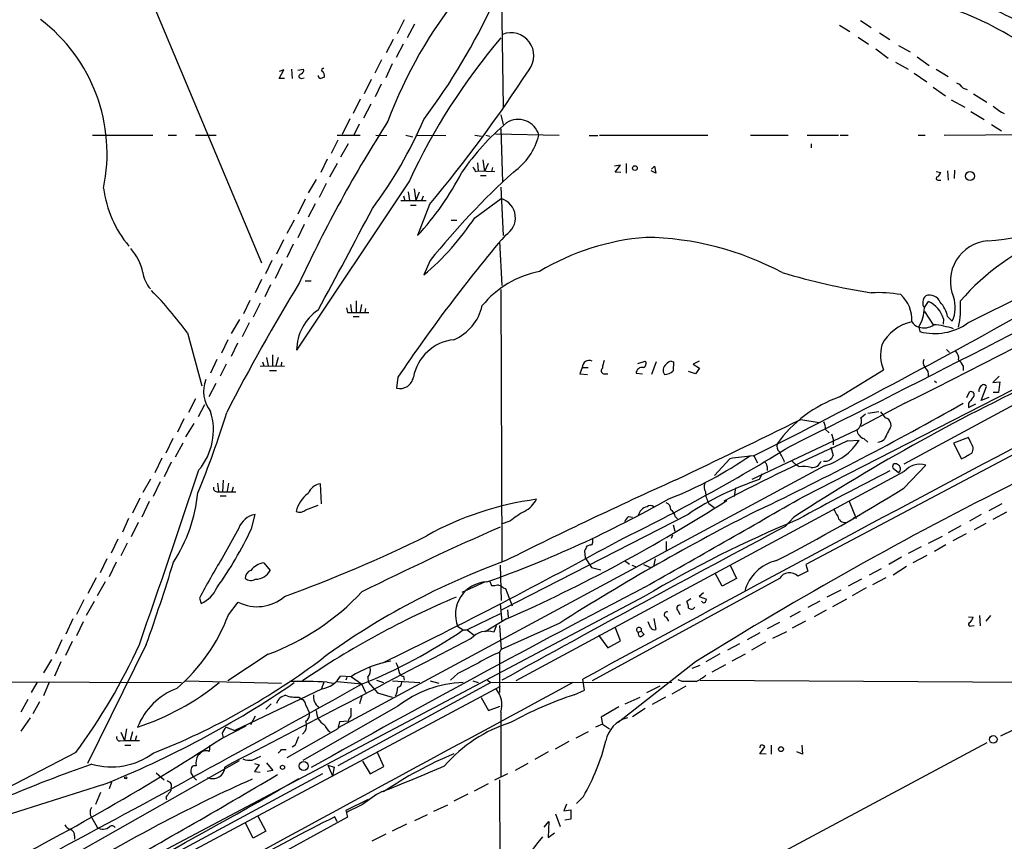
# Model space of a CAD drawing. Extents: x 4 to 1055, y 0 to 910.
# Drawn here: x 392 to 536, y 536 to 656 of the extents above; entities that cross this region are included whole.
import ezdxf

# ---------------------------------------------------------------- set-up
doc = ezdxf.new("R2010")
doc.units = 0
doc.header["$MEASUREMENT"] = 0
doc.layers.add('MAIN', color=5, linetype='CONTINUOUS')

msp = doc.modelspace()

# ---------------------------------------------------------------- linework, layer by layer
at = {"layer": 'MAIN'}
for p, q in [((462.4493, 664.8873), (462.788, 643.0433)), ((411.3953, 658.4526), (427.3973, 620.268)), ((448.31, 655.828), (447.294, 653.796)), ((449.834, 655.2353), (448.7333, 653.2033)), ((512.064, 655.066), (513.588, 654.1346)), ((515.112, 655.7433), (516.7207, 654.7273)), ((514.7733, 653.288), (516.2973, 652.272)), ((517.906, 653.9653), (519.43, 652.9493)), ((446.7013, 652.9493), (445.6853, 651.002)), ((448.1407, 652.272), (447.1247, 650.3246)), ((520.7, 652.1026), (522.3933, 651.1713)), ((517.398, 651.5946), (519.176, 650.24)), ((523.4093, 650.4093), (525.1873, 649.1393)), ((445.008, 649.986), (443.992, 648.0386)), ((446.532, 649.3933), (445.6007, 647.3613)), ((520.2767, 649.6473), (522.1393, 648.6313)), ((430.022, 647.2766), (430.6993, 648.5466)), ((430.6993, 648.5466), (430.022, 648.2926)), ((431.8, 648.6313), (431.8847, 647.2766)), ((432.7313, 648.462), (433.578, 648.6313)), ((522.986, 648.0386), (524.8487, 646.7686)), ((526.2033, 648.6313), (527.9813, 647.5306)), ((430.784, 647.2766), (430.022, 647.2766)), ((433.2393, 647.2766), (433.6627, 647.3613)), ((443.484, 647.1073), (442.468, 644.9906)), ((444.9233, 646.43), (444.0767, 644.5673)), ((525.78, 646.0066), (527.558, 644.7366)), ((530.1827, 645.8373), (530.7753, 645.668)), ((531.7067, 644.9906), (533.654, 643.8053)), ((441.8753, 644.2286), (440.8593, 642.112)), ((442.3833, 641.5193), (443.484, 643.5513)), ((528.4047, 644.144), (530.4367, 643.0433)), ((462.4493, 641.9426), (462.788, 640.5033)), ((531.2833, 642.4506), (533.2307, 641.2653)), ((440.3513, 641.35), (439.2507, 639.064)), ((441.706, 640.588), (440.944, 638.9793)), ((534.3313, 640.5033), (535.7707, 639.572)), ((402.6747, 638.9793), (411.48, 638.9793)), ((413.766, 638.9793), (414.9513, 638.9793)), ((417.7453, 638.9793), (420.7933, 638.9793)), ((438.4887, 638.9793), (441.8753, 638.9793)), ((444.1613, 638.9793), (444.754, 638.8946)), ((444.754, 638.8946), (445.77, 638.9793)), ((448.564, 638.9793), (449.58, 638.7253)), ((450.0033, 638.9793), (454.406, 638.8946)), ((458.6393, 638.9793), (459.6553, 638.81)), ((460.248, 638.9793), (460.8407, 638.81)), ((461.6873, 639.1486), (471.0007, 638.9793)), ((462.4493, 639.9106), (462.7033, 632.1213)), ((475.4033, 638.8946), (476.6733, 638.8946)), ((476.9273, 638.9793), (492.76, 638.9793)), ((499.0253, 638.9793), (504.5287, 638.9793)), ((507.3227, 638.9793), (511.8947, 638.9793)), ((512.1487, 638.9793), (513.334, 638.9793)), ((523.5787, 638.9793), (524.5947, 638.9793)), ((527.3887, 638.9793), (541.02, 639.064)), ((438.5733, 638.2173), (437.642, 636.27)), ((440.0973, 637.7093), (438.9967, 635.762)), ((507.9153, 637.7093), (507.9153, 637.1166)), ((437.0493, 635.4233), (436.118, 633.476)), ((438.4887, 634.8306), (437.388, 632.7986)), ((459.0627, 634.9153), (459.1473, 633.73)), ((459.8247, 635.3386), (460.0787, 633.6453)), ((460.5867, 634.8306), (460.0787, 633.6453)), ((479.9753, 634.5766), (479.1287, 634.4073)), ((479.2133, 633.5606), (479.9753, 634.5766)), ((480.822, 634.8306), (480.822, 633.3913)), ((458.724, 633.6453), (459.1473, 633.73)), ((459.1473, 633.73), (461.6027, 633.6453)), ((459.486, 633.0526), (460.3327, 633.0526)), ((461.264, 634.238), (461.0947, 633.6453)), ((480.06, 633.476), (479.2133, 633.5606)), ((485.14, 633.3913), (484.4627, 633.73)), ((484.5473, 633.984), (484.9707, 634.4073)), ((484.9707, 634.4073), (485.14, 633.3913)), ((600.2867, 633.1373), (521.462, 590.804)), ((526.2033, 633.6453), (526.8807, 633.476)), ((527.8967, 633.73), (527.9813, 632.3753)), ((528.9127, 633.8146), (528.828, 632.6293)), ((449.072, 632.2906), (432.562, 607.4833)), ((435.4407, 632.46), (434.2553, 630.5126)), ((436.88, 631.8673), (435.864, 629.8353)), ((526.4573, 632.3753), (526.8807, 632.3753)), ((448.9027, 630.682), (449.072, 629.412)), ((449.7493, 631.1053), (450.0033, 629.412)), ((450.5113, 630.5973), (450.0033, 629.412)), ((462.4493, 631.3593), (462.788, 624.2473)), ((433.832, 629.5813), (432.7313, 627.38)), ((435.2713, 628.904), (434.2553, 626.9566)), ((447.802, 629.412), (451.5273, 629.412)), ((448.2253, 630.0893), (448.3947, 629.412)), ((449.2413, 628.7346), (450.088, 628.7346)), ((452.0353, 628.8193), (450.2573, 624.2473)), ((451.104, 630.0046), (450.85, 629.412)), ((458.6393, 626.872), (462.534, 629.666)), ((432.2233, 626.5333), (431.1227, 624.586)), ((433.6627, 625.856), (432.7313, 623.9086)), ((455.168, 626.5333), (456.0147, 626.5333)), ((430.6147, 623.6546), (429.5987, 621.538)), ((432.054, 622.9773), (431.1227, 621.03)), ((462.28, 623.4006), (462.6187, 616.966)), ((428.9213, 620.6066), (427.99, 618.6593)), ((430.4453, 620.0986), (429.4293, 617.982)), ((452.12, 620.6066), (451.1887, 618.49)), ((427.3973, 617.8126), (426.466, 615.8653)), ((433.832, 617.6433), (434.6787, 617.6433)), ((530.86, 611.4626), (542.6287, 617.3893)), ((428.752, 617.0506), (427.9053, 615.2726)), ((462.4493, 616.3733), (462.6187, 576.58)), ((425.704, 614.7646), (424.7727, 612.8173)), ((427.228, 614.3413), (426.212, 612.3093)), ((441.2827, 614.68), (441.2827, 612.9866)), ((524.51, 613.7486), (525.1027, 614.5953)), ((439.8433, 613.664), (440.0127, 612.9866)), ((440.0127, 612.9866), (443.1453, 612.9866)), ((440.436, 614.172), (440.6053, 613.0713)), ((442.0447, 614.172), (441.8753, 613.0713)), ((442.6373, 613.5793), (442.5527, 612.9866)), ((524.51, 613.156), (525.78, 611.2086)), ((424.18, 611.9706), (422.9947, 609.9386)), ((425.6193, 611.4626), (424.6033, 609.4306)), ((440.8593, 612.394), (441.706, 612.394)), ((527.304, 612.0553), (527.2193, 611.2933)), ((527.8967, 612.394), (528.574, 611.7166)), ((416.56, 610.0233), (418.6767, 602.234)), ((523.6633, 610.87), (523.8327, 610.1926)), ((422.4867, 609.0073), (421.5553, 607.06)), ((423.926, 608.4993), (422.9947, 606.552)), ((527.7273, 607.568), (528.1507, 607.1446)), ((420.878, 606.1286), (419.9467, 604.0966)), ((427.5667, 605.79), (427.736, 605.1973)), ((428.1593, 606.3826), (428.4133, 605.1973)), ((429.006, 606.806), (429.006, 605.1973)), ((429.8527, 606.3826), (429.514, 605.1973)), ((430.3607, 605.7053), (430.276, 605.1973)), ((482.5153, 605.536), (483.616, 605.8746)), ((485.2247, 605.79), (484.5473, 603.9273)), ((487.426, 605.8746), (487.7647, 605.79)), ((487.7647, 605.79), (487.68, 604.4353)), ((491.49, 605.8746), (490.6433, 605.4513)), ((422.2327, 605.4513), (421.386, 603.6733)), ((427.228, 605.1973), (430.784, 605.1126)), ((428.5827, 604.52), (429.5987, 604.52)), ((474.3873, 604.9433), (474.0487, 604.012)), ((474.3873, 604.9433), (475.234, 604.9433)), ((490.982, 604.012), (489.966, 604.3506)), ((490.6433, 605.4513), (491.5747, 604.8586)), ((491.5747, 604.8586), (490.982, 604.012)), ((506.8147, 586.0626), (542.6287, 604.3506)), ((512.064, 600.6253), (518.4987, 604.6046)), ((530.1827, 605.1973), (530.1827, 604.52)), ((447.3787, 603.504), (447.2093, 601.8953)), ((474.0487, 604.012), (475.1493, 603.9273)), ((477.52, 604.012), (478.1127, 604.012)), ((482.2613, 604.0966), (483.1927, 604.012)), ((525.9493, 602.996), (526.288, 602.742)), ((535.432, 603.6733), (534.5007, 602.742)), ((534.5007, 602.742), (535.5167, 602.8266)), ((535.5167, 602.8266), (535.3473, 601.3026)), ((420.7087, 602.5726), (419.6927, 600.6253)), ((530.6907, 600.5406), (531.114, 601.3873)), ((532.8073, 600.1173), (533.5693, 602.1493)), ((535.3473, 601.3026), (534.5853, 601.3026)), ((417.7453, 600.3713), (416.7293, 598.3393)), ((533.908, 600.5406), (532.8073, 600.1173)), ((418.1687, 597.7466), (419.1, 599.5246)), ((521.6313, 599.694), (515.1967, 596.3073)), ((516.2127, 598.2546), (517.8213, 598.5086)), ((530.9447, 599.694), (530.9447, 599.1013)), ((530.9447, 599.1013), (532.0453, 599.6093)), ((416.052, 597.408), (415.1207, 595.4606)), ((506.3913, 597.3233), (509.1007, 596.9)), ((515.1967, 597.5773), (515.874, 598.17)), ((417.4913, 596.7306), (416.306, 594.7833)), ((499.2793, 588.6026), (514.604, 595.7993)), ((510.032, 595.884), (510.54, 595.376)), ((519.5147, 596.8153), (519.5993, 596.3073)), ((414.4433, 594.5293), (413.4273, 592.4126)), ((510.8787, 595.2066), (511.1327, 594.4446)), ((511.1327, 594.4446), (511.1327, 593.598)), ((513.2493, 594.1906), (514.9427, 594.2753)), ((515.62, 594.5293), (516.2127, 594.0213)), ((530.9447, 594.6986), (528.7433, 593.852)), ((531.2833, 593.9366), (530.9447, 594.6986)), ((415.8827, 593.852), (414.782, 591.82)), ((540.1733, 593.598), (507.1533, 576.072)), ((510.794, 593.2593), (511.1327, 592.074)), ((528.7433, 593.852), (529.9287, 591.566)), ((412.8347, 591.6506), (411.8187, 589.534)), ((495.9773, 591.566), (493.776, 589.1106)), ((499.5333, 591.9893), (500.0413, 590.9733)), ((505.1213, 591.2273), (505.5447, 590.804)), ((414.1893, 591.058), (413.1733, 588.9413)), ((509.8627, 590.55), (438.658, 552.196)), ((501.4807, 590.4653), (501.4807, 589.8726)), ((506.1373, 590.3806), (505.5447, 590.804)), ((520.7, 589.534), (519.938, 590.1266)), ((521.462, 587.248), (524.6793, 590.6346)), ((411.1413, 588.6026), (410.0407, 586.6553)), ((421.8093, 588.4333), (421.7247, 586.74)), ((521.5467, 589.7033), (464.6507, 559.054)), ((500.7187, 589.3646), (500.2953, 588.518)), ((412.5807, 588.1793), (411.5647, 586.0626)), ((420.9627, 588.01), (421.132, 586.8246)), ((422.5713, 588.01), (422.402, 586.8246)), ((423.2487, 587.4173), (423.0793, 586.74)), ((436.2027, 584.962), (436.0333, 587.9253)), ((496.824, 587.3326), (496.6547, 586.0626)), ((409.6173, 585.8086), (408.5167, 583.6073)), ((421.0473, 586.74), (421.7247, 586.74)), ((421.386, 586.1473), (422.2327, 586.1473)), ((421.7247, 586.74), (423.672, 586.74)), ((513.4187, 585.47), (514.5193, 582.8453)), ((410.972, 585.3006), (409.8713, 583.0146)), ((433.9167, 584.1153), (435.6947, 584.7926)), ((492.9293, 585.0466), (493.6913, 584.454)), ((535.8553, 584.962), (533.908, 583.946)), ((407.924, 582.8453), (407.0773, 580.8133)), ((425.958, 581.3213), (426.466, 583.438)), ((489.8813, 583.438), (462.534, 569.3833)), ((481.1607, 583.0993), (481.7533, 583.0146)), ((488.0187, 583.0993), (488.3573, 582.7606)), ((504.1053, 581.66), (505.3753, 583.0146)), ((513.6727, 582.5066), (514.2653, 583.0146)), ((532.8073, 583.438), (531.114, 582.422)), ((536.5327, 583.7766), (534.5007, 582.676)), ((409.3633, 582.2526), (408.3473, 580.136)), ((424.0953, 581.406), (421.64, 577.0033)), ((463.804, 582.422), (462.534, 581.9986)), ((487.68, 581.914), (487.934, 580.9826)), ((529.844, 581.7446), (527.9813, 580.7286)), ((533.4847, 582.0833), (531.7913, 581.152)), ((406.4, 579.7973), (405.384, 577.7653)), ((475.9113, 579.882), (475.9113, 579.2893)), ((487.5953, 580.39), (487.426, 579.882)), ((525.1027, 579.2046), (527.1347, 580.2206)), ((530.606, 580.5593), (528.6587, 579.5433)), ((407.7547, 579.2046), (406.8233, 577.342)), ((475.5727, 578.9506), (475.0647, 578.7813)), ((486.664, 579.4586), (486.664, 578.104)), ((524.002, 578.6966), (522.1393, 577.6806)), ((527.6427, 578.9506), (525.9493, 578.0193)), ((404.7913, 576.9186), (403.7753, 574.8866)), ((474.726, 578.104), (474.8107, 577.088)), ((474.8107, 577.088), (475.742, 575.6486)), ((485.0553, 576.9186), (484.8013, 575.818)), ((521.1233, 577.1726), (519.2607, 576.072)), ((524.8487, 577.4266), (522.8167, 576.326)), ((406.146, 576.4106), (405.13, 574.294)), ((427.736, 576.326), (428.6673, 575.2253)), ((462.3647, 575.9873), (462.534, 570.8226)), ((475.742, 575.6486), (477.0967, 575.31)), ((480.568, 576.6646), (481.33, 576.1566)), ((481.6687, 575.9873), (482.1767, 575.818)), ((483.362, 576.072), (484.378, 575.6486)), ((496.062, 575.9873), (496.9933, 574.04)), ((507.1533, 576.072), (507.4073, 575.1406)), ((518.16, 575.4793), (516.382, 574.548)), ((521.8853, 575.818), (519.938, 574.548)), ((403.1827, 574.1246), (401.9973, 571.8386)), ((503.2587, 574.04), (475.8267, 559.054)), ((494.8767, 572.9393), (493.8607, 574.802)), ((496.9933, 574.04), (494.8767, 572.9393)), ((507.4073, 575.1406), (505.968, 574.3786)), ((515.2813, 573.9553), (513.334, 572.9393)), ((518.8373, 574.1246), (516.89, 573.1086)), ((404.5373, 573.532), (403.352, 571.5)), ((460.1633, 573.532), (456.7767, 572.008)), ((460.8407, 573.6166), (461.0947, 573.024)), ((462.788, 572.6853), (463.1267, 572.6006)), ((463.1267, 572.6006), (464.1427, 570.0606)), ((515.9587, 572.6853), (513.9267, 571.5)), ((483.4467, 571.4153), (367.4533, 510.032)), ((418.338, 571.1613), (418.592, 570.3993)), ((490.3047, 571.0766), (489.712, 570.6533)), ((492.1673, 571.9233), (491.49, 571.4153)), ((491.49, 571.4153), (492.5907, 570.992)), ((512.2333, 572.3466), (510.2013, 571.3306)), ((513.08, 570.992), (511.048, 569.8913)), ((401.4047, 570.9073), (400.304, 568.7906)), ((402.9287, 570.6533), (401.7433, 568.6213)), ((422.5713, 568.706), (424.0107, 570.5686)), ((462.3647, 570.3993), (462.6187, 567.69)), ((492.0827, 570.484), (491.8287, 570.738)), ((509.1853, 570.738), (507.4073, 569.8066)), ((399.796, 568.1133), (398.78, 565.912)), ((462.3647, 568.8753), (457.5387, 566.5046)), ((463.296, 568.1133), (460.1633, 566.2506)), ((463.4653, 569.468), (463.55, 568.3673)), ((484.886, 568.198), (485.14, 566.5893)), ((486.664, 568.3673), (487.0027, 567.7746)), ((488.442, 569.2986), (488.696, 568.7906)), ((506.3067, 569.214), (504.7827, 568.3673)), ((510.1167, 569.3833), (508.3387, 568.452)), ((530.9447, 568.452), (531.622, 568.3673)), ((532.5533, 568.6213), (532.638, 567.0973)), ((534.162, 568.6213), (533.4847, 567.7746)), ((401.32, 567.69), (400.304, 565.658)), ((456.184, 567.0126), (456.946, 566.5046)), ((461.772, 567.0973), (461.4333, 566.166)), ((462.28, 567.182), (462.534, 563.626)), ((471.0853, 567.5206), (462.534, 563.626)), ((479.9753, 564.896), (479.2133, 566.928)), ((484.378, 566.8433), (484.0393, 567.69)), ((503.2587, 567.6053), (501.4807, 566.674)), ((507.0687, 567.7746), (505.1213, 566.7586)), ((531.368, 567.0973), (531.7913, 567.182)), ((456.946, 566.5046), (457.5387, 566.5046)), ((457.5387, 566.5046), (458.5547, 565.7426)), ((476.758, 565.7426), (478.1127, 563.88)), ((482.6, 566.166), (483.0233, 566.3353)), ((483.0233, 566.3353), (483.4467, 565.8273)), ((500.38, 566.0813), (498.5173, 565.0653)), ((504.2747, 566.2506), (502.2427, 565.2346)), ((398.1873, 565.0653), (397.256, 563.0333)), ((399.7113, 564.8113), (398.6953, 562.7793)), ((410.5487, 564.388), (401.9127, 546.9466)), ((478.1127, 563.88), (479.9753, 564.896)), ((497.4167, 564.4726), (495.6387, 563.5413)), ((501.2267, 564.7266), (499.1947, 563.5413)), ((428.4133, 562.9486), (422.4867, 559.054)), ((462.28, 563.2026), (462.534, 563.626)), ((462.28, 563.2026), (462.28, 557.3606)), ((494.538, 563.0333), (492.506, 561.848)), ((498.2633, 562.9486), (496.316, 561.9326)), ((396.6633, 562.1866), (395.478, 560.2393)), ((398.018, 561.848), (397.0867, 559.7313)), ((490.982, 561.848), (479.6367, 552.958)), ((490.474, 560.9166), (491.6593, 561.34)), ((495.3847, 561.4246), (493.3527, 560.324)), ((440.5207, 559.6466), (438.9967, 559.7313)), ((439.928, 559.562), (439.7587, 559.1386)), ((440.6053, 559.6466), (442.0447, 558.6306)), ((442.976, 559.6466), (443.0607, 558.8846)), ((448.2253, 559.7313), (448.31, 559.1386)), ((456.184, 560.1546), (455.0833, 559.1386)), ((374.3113, 558.9693), (415.7133, 558.8)), ((394.5467, 558.8846), (393.7, 557.3606)), ((396.3247, 558.8846), (395.478, 556.8526)), ((416.306, 559.054), (430.3607, 558.7153)), ((462.3647, 558.2073), (416.9833, 533.9926)), ((436.5413, 558.8846), (436.2027, 557.8686)), ((437.0493, 558.8846), (437.9807, 558.7153)), ((438.4887, 558.9693), (442.0447, 558.6306)), ((461.01, 558.8), (438.5733, 546.608)), ((442.0447, 558.6306), (442.6373, 557.3606)), ((443.0607, 558.8846), (444.4153, 557.276)), ((444.246, 559.1386), (445.262, 558.8)), ((446.6167, 559.054), (450.596, 558.8)), ((452.12, 559.054), (453.39, 558.7153)), ((458.3853, 559.054), (459.1473, 558.8)), ((460.502, 559.1386), (461.01, 558.8)), ((461.01, 558.8), (487.5107, 558.8846)), ((474.726, 557.6993), (474.472, 559.308)), ((485.7327, 558.292), (483.7853, 557.276)), ((489.5427, 558.292), (487.5107, 557.1066)), ((489.0347, 558.9693), (488.442, 559.2233)), ((491.6593, 559.1386), (549.8253, 558.8)), ((436.2873, 557.8686), (423.5027, 551.7726)), ((432.9007, 556.6833), (433.4087, 556.3446)), ((442.1293, 556.8526), (441.7907, 555.6673)), ((444.4153, 557.276), (446.532, 556.6833)), ((459.5707, 556.5986), (460.6713, 554.736)), ((473.202, 557.022), (474.726, 557.6993)), ((480.6527, 555.6673), (482.854, 556.6833)), ((486.5793, 556.6833), (484.632, 555.5826)), ((393.192, 556.3446), (392.176, 554.482)), ((394.8853, 556.006), (393.954, 554.228)), ((428.0747, 554.9053), (428.8367, 555.6673)), ((447.3787, 555.3286), (433.4933, 547.37)), ((433.9167, 555.498), (434.4247, 554.3126)), ((460.6713, 554.736), (462.3647, 555.3286)), ((479.7213, 555.244), (477.1813, 553.72)), ((426.466, 553.8893), (425.7887, 552.6193)), ((440.5207, 555.0746), (440.5207, 553.8893)), ((462.4493, 554.482), (462.4493, 544.9993)), ((477.1813, 553.72), (477.3507, 552.704)), ((483.616, 554.99), (481.7533, 553.8046)), ((535.686, 551.0106), (542.544, 554.3973)), ((393.5307, 553.6353), (392.176, 551.688)), ((421.64, 550.672), (425.196, 552.45)), ((422.2327, 552.2806), (423.5027, 551.7726)), ((438.8273, 553.0426), (438.5733, 552.0266)), ((440.0973, 553.1273), (438.8273, 553.0426)), ((477.3507, 552.704), (476.3347, 552.2806)), ((477.3507, 552.704), (478.3667, 552.0266)), ((406.8233, 551.5186), (407.3313, 550.3333)), ((407.67, 552.0266), (407.3313, 550.3333)), ((408.5167, 551.6033), (408.178, 550.3333)), ((409.1093, 551.0106), (408.94, 550.3333)), ((421.64, 551.3493), (421.8093, 550.7566)), ((438.5733, 552.0266), (431.1227, 547.7933)), ((432.6467, 550.3333), (432.9007, 550.926)), ((433.832, 551.688), (433.4087, 551.2646)), ((475.234, 551.6033), (473.456, 550.672)), ((406.7387, 550.2486), (407.3313, 550.3333)), ((407.3313, 550.3333), (409.5327, 550.3333)), ((407.416, 549.656), (408.2627, 549.656)), ((419.862, 549.656), (419.7773, 548.7246)), ((533.654, 549.9946), (457.5387, 509.27)), ((472.44, 550.164), (470.408, 549.0633)), ((500.4647, 549.5713), (500.38, 549.2326)), ((500.38, 548.386), (501.142, 549.402)), ((502.0733, 549.656), (502.0733, 548.3013)), ((506.5607, 549.656), (506.6453, 548.3013)), ((400.2193, 548.5553), (384.9793, 540.6813)), ((418.338, 548.3013), (418.084, 548.132)), ((426.0427, 547.4546), (427.3127, 548.0473)), ((430.3607, 548.9786), (431.038, 548.9786)), ((445.3467, 546.5233), (444.4153, 548.5553)), ((469.392, 548.64), (467.4447, 547.5393)), ((501.3113, 548.3013), (500.38, 548.386)), ((506.6453, 548.3013), (505.7987, 548.64)), ((398.018, 532.5533), (424.18, 547.37)), ((426.3813, 546.9466), (427.0587, 546.7773)), ((427.0587, 546.7773), (426.3813, 545.7613)), ((428.1593, 547.0313), (429.0907, 545.9306)), ((437.134, 546.6926), (437.8113, 545.1686)), ((437.134, 546.6926), (438.0653, 546.4386)), ((442.214, 547.2853), (443.3147, 545.4226)), ((443.3147, 545.4226), (445.3467, 546.5233)), ((466.4287, 546.9466), (464.566, 545.9306)), ((436.372, 545.4226), (362.1193, 505.46)), ((411.988, 545.592), (413.1733, 544.576)), ((417.068, 545.592), (417.4067, 544.9993)), ((426.3813, 545.7613), (427.228, 545.6766)), ((429.0907, 545.9306), (428.244, 545.7613)), ((438.0653, 546.4386), (437.8113, 545.1686)), ((463.4653, 545.4226), (461.518, 544.4913)), ((404.114, 543.814), (384.048, 537.464)), ((405.4687, 544.2373), (405.13, 543.2213)), ((414.1893, 543.9833), (414.1893, 543.4753)), ((417.4067, 544.9993), (417.9147, 544.4913)), ((460.5867, 543.9833), (458.5547, 542.8826)), ((462.28, 544.576), (462.4493, 428.5826)), ((403.86, 542.7133), (403.098, 540.9353)), ((457.6233, 542.4593), (455.5913, 541.4433)), ((413.4273, 542.036), (413.512, 541.6973)), ((443.0607, 541.6973), (439.7587, 540.0886)), ((454.66, 540.8506), (452.628, 539.9193)), ((472.1013, 541.02), (471.678, 540.004)), ((474.5567, 542.1206), (473.5407, 541.1046)), ((439.7587, 540.0886), (440.0127, 539.0726)), ((451.6967, 539.4113), (449.834, 538.5646)), ((470.4927, 539.5806), (471.17, 537.718)), ((471.678, 540.004), (472.694, 540.1733)), ((472.694, 540.1733), (472.694, 538.8186)), ((440.0127, 539.0726), (343.662, 486.4946)), ((402.59, 538.988), (403.352, 537.6333)), ((426.212, 536.0246), (425.0267, 538.3106)), ((426.8893, 539.242), (428.0747, 537.0406)), ((438.4887, 538.3953), (438.15, 539.1573)), ((448.6487, 538.0566), (446.532, 537.0406)), ((468.7993, 537.6333), (469.4767, 538.48)), ((469.4767, 538.48), (469.392, 536.1093)), ((472.694, 538.8186), (471.8473, 538.6493)), ((428.0747, 537.0406), (426.212, 536.0246)), ((445.6007, 536.6173), (443.5687, 535.6013)), ((469.392, 536.1093), (470.3233, 536.7866)), ((400.05, 536.3633), (400.05, 535.8553))]:
    msp.add_line(p, q, dxfattribs=at)
for centre, radius in [((482.0949, 634.1425), 0.3495), ((531.1768, 632.9708), 0.6492), ((534.5798, 550.4825), 0.5545), ((503.4979, 549.0449), 0.3573), ((430.4876, 546.3963), 0.2993), ((433.5851, 546.5846), 0.6744), ((407.5309, 544.8482), 0.1541)]:
    msp.add_circle(centre, radius, dxfattribs=at)
for centre, radius, start, end in [((508.0152, 617.9308), 66.2278, 140.68462, 159.604314), ((511.1362, 609.2395), 51.2852, 49.304696, 80.405621), ((376.0769, 697.683), 93.9401, 323.089189, 335.316157), ((503.8149, 587.3444), 76.4925, 58.323111, 68.546853), ((380.0447, 636.2258), 24.7562, 348.263224, 52.67666), ((533.4313, 593.0631), 93.0338, 139.726732, 155.061335), ((463.9539, 650.6035), 3.35, 322.119916, 111.920192), ((433.197, 647.573), 0.2993, 98.124688, 278.121983), ((432.9672, 648.472), 0.6312, 287.280921, 14.617437), ((436.1181, 647.7), 0.4234, 180, 269.986468), ((478.722, 520.3614), 133.8752, 108.327138, 108.556321), ((436.4447, 648.4861), 0.2494, 67.208697, 230.873829), ((435.8924, 647.6436), 0.7597, 344.92479, 58.68055), ((293.7347, 760.9156), 206.1759, 320.156186, 326.974302), ((527.8111, 643.8887), 3.0695, 39.407873, 62.017332), ((539.9269, 649.2942), 8.0944, 228.706467, 242.537149), ((615.7427, 532.5304), 201.4976, 147.427046, 155.093361), ((392.11, 666.7116), 64.3258, 323.253003, 336.697552), ((487.1556, 612.5924), 36.9126, 130.269254, 145.385689), ((465.0111, 638.1201), 3.1459, 15.850327, 123.037917), ((458.8598, 641.2988), 9.4661, 305.167853, 345.816222), ((-61.4044, 1770.9078), 1308.309, 296.4643364, 300.0814446), ((419.698, 652.5776), 41.6711, 317.167638, 332.847526), ((541.4597, 548.7366), 114.6598, 132.28662, 141.184798), ((627.8895, 718.6639), 189.3281, 206.453857, 206.683026), ((525.78, 633.8147), 1.1516, 306.024081, 342.896174), ((526.4573, 632.6293), 0.254, 90, 270), ((420.3244, 633.1952), 16.1659, 187.125236, 220.374137), ((532.4654, 648.3971), 24.9443, 272.925974, 317.449043), ((461.6712, 626.8702), 2.9259, 299.831592, 72.849472), ((-488.8566, 1116.6926), 1052.6983, 331.4341403, 332.3536181), ((426.0797, 648.3112), 38.9842, 310.096872, 326.636688), ((649.3655, 467.1498), 243.703, 139.836236, 145.978095), ((-585.4459, 2785.8433), 2448.5639, 296.4416903, 298.0304679), ((486.5684, 588.2597), 35.8485, 94.588279, 120.968444), ((483.0917, 580.403), 43.5946, 61.815435, 89.199573), ((534.2593, 617.5431), 5.965, 95.006936, 202.373082), ((555.6923, 592.2728), 34.2725, 111.490471, 139.171608), ((402.5466, 617.304), 7.6476, 11.499325, 41.631424), ((414.6354, 619.521), 4.6466, 188.569727, 221.238472), ((470.925, 604.7647), 14.5067, 101.140841, 140.446065), ((533.9751, 721.9529), 107.4816, 253.629677, 260.762134), ((680.6735, 466.1719), 290.2002, 148.595302, 152.907056), ((372.0421, 577.5335), 55.1129, 36.122503, 44.560324), ((517.8636, 598.4644), 17.4384, 79.509337, 93.757819), ((63.6798, 1462.8126), 973.7699, 296.5838523, 299.4679795), ((517.63, 611.9186), 5.0255, 356.730683, 47.290159), ((525.5452, 614.4625), 1.3074, 131.477405, 217.644746), ((525.2627, 613.897), 1.6515, 21.810429, 110.686796), ((523.3611, 610.8621), 4.1195, 16.83686, 64.990165), ((523.7446, 611.5793), 4.2313, 11.101201, 43.849968), ((524.3973, 613.6975), 4.6226, 334.626233, 19.921794), ((515.6642, 613.7062), 14.1287, 348.419742, 3.952162), ((439.6541, 607.4412), 7.0922, 123.936537, 179.659886), ((452.7343, 615.6005), 7.1856, 293.428303, 347.15145), ((518.5178, 613.9546), 5.9992, 329.058355, 357.223538), ((524.0533, 605.2493), 6.5357, 102.422881, 152.715908), ((523.9686, 612.3354), 1.4969, 208.028806, 258.231399), ((525.9958, 618.3007), 8.3917, 255.062382, 305.425686), ((524.4491, 613.0869), 2.352, 250.482674, 307.00388), ((524.8395, 598.9408), 12.3106, 71.511773, 85.222985), ((456.2647, 602.3393), 6.702, 95.766738, 169.99207), ((523.8939, 606.8102), 5.8286, 165.746323, 202.235128), ((528.0664, 606.2699), 1.4566, 351.077682, 45.792749), ((475.3854, 604.9787), 0.9987, 63.77619, 182.03128), ((480.5002, 604.7115), 3.1529, 156.686636, 177.325897), ((483.1397, 605.5042), 0.6034, 291.619776, 37.870819), ((487.8066, 604.3087), 1.6115, 103.66113, 166.33887), ((525.3992, 605.663), 1.0795, 154.44857, 221.81559), ((527.7269, 603.9269), 2.7649, 27.352795, 49.96917), ((477.6469, 604.4776), 0.4826, 127.862488, 254.754253), ((483.1905, 604.0274), 0.9318, 79.39432, 175.740893), ((487.2782, 604.52), 1.0512, 170.732119, 214.320447), ((486.4039, 605.7841), 1.8568, 270.188229, 313.413525), ((523.5935, 603.7953), 1.5233, 352.201293, 48.907489), ((423.5234, 601.4065), 4.6033, 157.538015, 219.014949), ((447.661, 603.8841), 2.0395, 257.203953, 349.258676), ((667.8792, 333.6307), 297.6573, 114.758646, 123.089129), ((531.3023, 600.9245), 0.4996, 309.786482, 112.139993), ((533.4565, 601.5002), 0.9942, 124.596378, 186.520293), ((533.1742, 602.0082), 0.4195, 19.652905, 132.275526), ((518.2725, 582.8222), 18.8546, 109.225267, 144.51418), ((742.9454, 430.7827), 271.0633, 141.224788, 141.453958), ((411.4122, 595.7554), 8.9676, 319.717419, 17.87952), ((279.5122, 1044.0389), 510.1746, 295.62175, 299.428865), ((730.1041, 767.3627), 271.1024, 218.54687, 218.776037), ((297.5326, 636.5797), 130.5126, 337.46955, 342.962263), ((-1725.2873, 5186.0124), 5102.5932, 295.7064817, 295.9356653), ((506.8778, 595.7357), 3.1577, 2.691875, 23.297943), ((513.7575, 597.0693), 1.5263, 303.684862, 19.441701), ((518.6257, 596.6883), 0.898, 8.130102, 81.869898), ((516.0691, 595.9299), 1.4709, 185.093921, 252.221641), ((530.3911, 589.7475), 12.6291, 148.706657, 158.165482), ((3615.495, -5220.0667), 6577.7806, 117.8616867, 118.52356624), ((664.1361, 260.6681), 366.0657, 114.34217, 117.495602), ((507.4798, 599.1258), 8.9007, 285.528659, 326.97821), ((517.525, 595.7571), 1.7404, 274.184596, 311.05121), ((351.2367, 842.7597), 292.8624, 296.040689, 301.640172), ((503.9783, 593.4287), 1.1111, 162.258079, 229.639196), ((530.313, 593.0573), 1.3094, 330.504236, 42.183329), ((466.3828, 639.0453), 57.2, 291.221041, 304.7972), ((501.6309, 559.6479), 32.4149, 93.860118, 100.044524), ((497.5385, 588.7694), 6.8743, 19.446045, 33.684057), ((508.0364, 591.6869), 1.3961, 265.024038, 340.779871), ((509.9368, 592.4602), 1.2567, 258.827763, 342.102828), ((319.0195, 973.0274), 435.8847, 298.938113, 299.167273), ((-995.339, 1057.8016), 1489.0002, 340.6479025, 341.6874565), ((500.6702, 590.3865), 0.8144, 5.553068, 68.194671), ((699.1155, 233.3723), 399.1479, 116.754768, 118.940402), ((506.8835, 587.3372), 3.1335, 70.775189, 103.77637), ((520.2344, 590.4229), 0.4191, 45.009667, 224.990333), ((520.3764, 590.0925), 0.6455, 300.088394, 76.170421), ((523.7902, 587.891), 2.8841, 72.044395, 141.068712), ((751.984, -0.0129), 644.9392, 114.1600587, 116.5995329), ((513.7526, 547.7161), 42.9639, 108.253611, 123.752982), ((420.9626, 587.3326), 0.5986, 171.865837, 278.134163), ((436.4322, 585.6147), 2.3448, 99.794945, 158.186339), ((794.2395, 74.9321), 573.6307, 116.5445884, 121.9151826), ((493.8698, 587.4743), 1.624, 160.739424, 206.882192), ((377.6248, 818.7172), 272.52, 297.351907, 301.857218), ((395.5627, 588.7508), 22.6266, 326.949052, 354.470647), ((436.7438, 582.8857), 4.3766, 124.651934, 167.119894), ((473.8265, 540.2338), 45.8171, 97.68604, 119.00274), ((403.8098, 732.6273), 168.866, 289.586004, 299.548316), ((369.1291, 781.7802), 233.4972, 293.783963, 302.781769), ((463.7617, 587.7983), 4.4901, 298.739795, 331.260205), ((-2827.9769, 6400.2663), 6702.6711, 299.6076523, 299.83683512), ((495.7289, 586.8094), 3.3083, 181.202003, 212.197037), ((433.0187, 584.9988), 1.2598, 244.547605, 315.466332), ((652.9294, 281.4571), 338.9684, 116.794346, 122.443198), ((484.2085, 582.9301), 1.6437, 101.88417, 168.11583), ((484.378, 583.9463), 0.7803, 49.381184, 130.618816), ((486.4439, 584.2509), 0.9075, 351.407427, 75.963757), ((486.4095, 582.7602), 1.6446, 11.899604, 55.486632), ((514.4843, 585.3341), 3.4314, 197.809238, 218.798798), ((427.0203, 580.3924), 3.0956, 100.314945, 160.887269), ((472.6759, 571.6507), 13.9546, 118.952432, 129.476953), ((482.3871, 581.5339), 1.9886, 128.076638, 156.171495), ((573.9903, 418.4804), 177.728, 112.503055, 120.627236), ((512.8397, 583.2745), 1.0337, 185.022801, 278.657664), ((372.9251, 606.705), 58.7947, 324.64659, 334.42233), ((660.3454, 132.767), 490.5357, 113.80349, 116.413912), ((1693.5421, -1658.8697), 2536.6776, 117.9626272, 119.0288684), ((364.1164, 756.4515), 196.6799, 289.813833, 296.414578), ((82.2839, 1304.1652), 826.4248, 296.0472638, 298.7516643), ((644.2102, 493.7727), 189.3057, 153.31696, 153.546156), ((475.615, 579.2469), 0.2993, 261.875312, 8.143638), ((504.9275, 526.0736), 97.625, 148.554518, 152.493722), ((145.8594, 658.666), 280.9782, 340.394932, 342.977542), ((428.1609, 573.4805), 2.8771, 98.492854, 142.666482), ((500.2554, 474.7126), 108.4734, 109.968535, 126.025886), ((504.2354, 570.5518), 6.271, 102.900729, 164.976947), ((426.265, 574.0506), 1.2383, 108.440802, 180.490447), ((425.8469, 575.0451), 1.2973, 230.784241, 302.85464), ((426.6275, 576.2261), 2.2721, 268.062956, 333.865753), ((504.7444, 573.161), 1.7262, 44.859178, 149.38973), ((416.7552, 574.5221), 4.5135, 294.014046, 335.985954), ((1348.6685, -1085.5581), 1870.4316, 117.5507079, 119.2520075), ((460.536, 568.8208), 4.7127, 91.443278, 202.562256), ((461.3063, 575.8633), 2.8472, 265.737888, 284.641955), ((461.6216, 571.4832), 1.675, 45.863544, 76.028469), ((426.765, 576.0509), 6.1353, 243.325109, 310.924828), ((415.8343, 596.6761), 35.9969, 290.453491, 316.926644), ((505.9775, 452.7232), 128.7341, 112.877767, 124.312812), ((492.0403, 571.0344), 0.552, 274.405074, 355.594926), ((488.6907, 569.6902), 0.4639, 78.813597, 237.580908), ((487.7091, 569.6068), 2.2598, 2.922039, 27.586725), ((490.3735, 570.1268), 0.5744, 224.809556, 335.79136), ((397.6343, 578.1647), 26.6706, 310.727938, 339.228071), ((486.791, 568.7483), 0.4016, 71.565051, 251.565051), ((529.9944, 568.7729), 1.6774, 315.886457, 346.006836), ((482.7058, 566.5152), 0.3649, 330.463494, 253.144334), ((484.886, 567.0974), 0.5681, 206.574073, 296.56054), ((531.2149, 567.3285), 0.2773, 93.349473, 303.512416), ((5139.0874, -8461.1441), 10167.9331, 117.41063412, 117.63981742), ((412.9377, 630.9741), 78.058, 291.893932, 304.318306), ((460.4597, 563.2989), 3.0279, 71.243716, 140.261782), ((483.0868, 565.986), 0.519, 159.707536, 253.41919), ((567.8753, 438.6465), 152.6537, 123.578078, 123.807241), ((329.8209, 600.622), 87.5607, 323.513348, 335.555233), ((373.5473, 645.3721), 104.0924, 291.421585, 307.182886), ((466.4411, 551.0704), 12.826, 108.930935, 124.199168), ((448.9452, 546.7251), 15.4252, 99.637884, 123.103361), ((442.1291, 560.578), 1.2589, 312.279506, 19.648313), ((444.4022, 559.9998), 3.1985, 10.414759, 31.659608), ((838.7277, -201.1228), 851.9877, 116.4504657, 116.6796367), ((435.5778, 561.8025), 3.9973, 280.223695, 328.792147), ((448.2747, 560.4651), 0.7354, 171.169134, 266.148614), ((488.3916, 564.6815), 6.3076, 295.094324, 310.714994), ((-1039.2334, 3219.7468), 3045.6813, 298.1503543, 299.1011957), ((351.2646, 676.7993), 143.1019, 291.673261, 304.453814), ((397.5091, 588.0223), 37.6297, 288.226509, 309.051885), ((7073.7472, -11688.7901), 13913.0477, 118.32199677, 118.55117931), ((432.8173, 462.7402), 96.2375, 87.479631, 90.756901), ((444.3279, 558.2561), 3.0537, 332.638631, 357.494392), ((447.2304, 558.8494), 0.7417, 281.532613, 2.720065), ((457.4979, 542.3592), 16.4501, 91.922636, 127.962657), ((490.0507, 50.9697), 508.0006, 89.885409, 90.114591), ((418.5861, 548.5923), 10.0116, 110.768915, 158.382762), ((431.3132, 555.1594), 1.814, 101.443734, 160.932797), ((432.4349, 560.7042), 4.0478, 248.529255, 276.607959), ((437.3718, 556.898), 2.3578, 176.985297, 227.51299), ((459.0767, 555.5685), 3.5433, 342.143395, 40.476593), ((490.7195, 504.1744), 55.6752, 108.338914, 118.810631), ((432.8161, 555.4133), 1.1039, 4.400696, 57.530798), ((433.2465, 554.116), 1.1945, 304.131768, 9.473362), ((437.7571, 554.6429), 2.3183, 177.698425, 240.796803), ((441.7239, 552.7221), 1.6763, 135.870102, 166.011837), ((424.1077, 550.4331), 2.6323, 135.423265, 159.631202), ((431.8593, 552.5262), 2.1434, 336.979367, 16.286508), ((438.4972, 553.3179), 1.9974, 200.472781, 239.14103), ((470.1269, 532.9654), 20.9432, 107.329251, 139.352118), ((482.053, 549.5112), 4.2586, 104.436633, 170.028729), ((406.6904, 550.7415), 0.4953, 158.132005, 275.59663), ((223.7801, 855.6151), 363.5091, 296.369084, 302.977202), ((431.5516, 550.4519), 1.1015, 287.602583, 353.818923), ((446.1825, 558.3823), 32.7038, 330.1823, 345.598924), ((500.7187, 549.1479), 0.4937, 30.975698, 120.959776), ((405.4567, 556.708), 10.2548, 253.766882, 306.556791), ((420.3887, 546.9647), 2.5835, 153.13839, 187.936269), ((419.3244, 547.6061), 1.2067, 67.956123, 144.82439), ((303.1067, 675.7246), 179.6055, 314.885409, 315.114591), ((479.0333, 492.7132), 60.4069, 112.834372, 123.991095), ((479.9956, 326.841), 233.2399, 109.382385, 112.793469), ((417.6692, 546.0069), 0.6222, 75.023504, 146.097982), ((425.6617, 549.9092), 2.484, 246.921649, 278.822973), ((320.2434, 858.0887), 339.0788, 291.589345, 293.276491), ((-43.4602, 1341.1529), 925.8868, 298.8718318, 300.7376665), ((418.6329, 545.8038), 1.5791, 159.609571, 187.70781), ((420.2922, 546.5118), 1.7726, 244.293606, 357.633298), ((-299.8416, 1826.6942), 1476.5853, 297.5946656, 299.7516218), ((519.6067, 335.4509), 229.1788, 114.095431, 121.295885), ((413.2584, 543.3065), 1.1509, 36.018589, 72.906421), ((583.0142, 415.3688), 211.6703, 143.014179, 143.243351), ((413.5542, 543.2637), 0.6694, 304.698943, 18.426829), ((452.299, 528.8349), 15.752, 117.571852, 129.809297), ((451.3692, 519.6607), 23.1609, 113.28389, 119.844328), ((403.6443, 539.8109), 1.3375, 148.386043, 217.972675), ((399.7677, 538.5502), 1.2934, 206.553165, 256.114173), ((405.5352, 537.3612), 0.4796, 22.999381, 131.932159), ((675.618, 73.3675), 522.83, 117.013303, 118.681856), ((399.0985, 536.412), 0.9527, 357.070024, 67.876971), ((404.233, 538.7823), 1.4479, 232.52068, 312.688141), ((483.47, 523.0337), 19.8982, 138.594801, 186.980906)]:
    msp.add_arc(centre, radius, start, end, dxfattribs=at)

doc.saveas('drawing.dxf')
